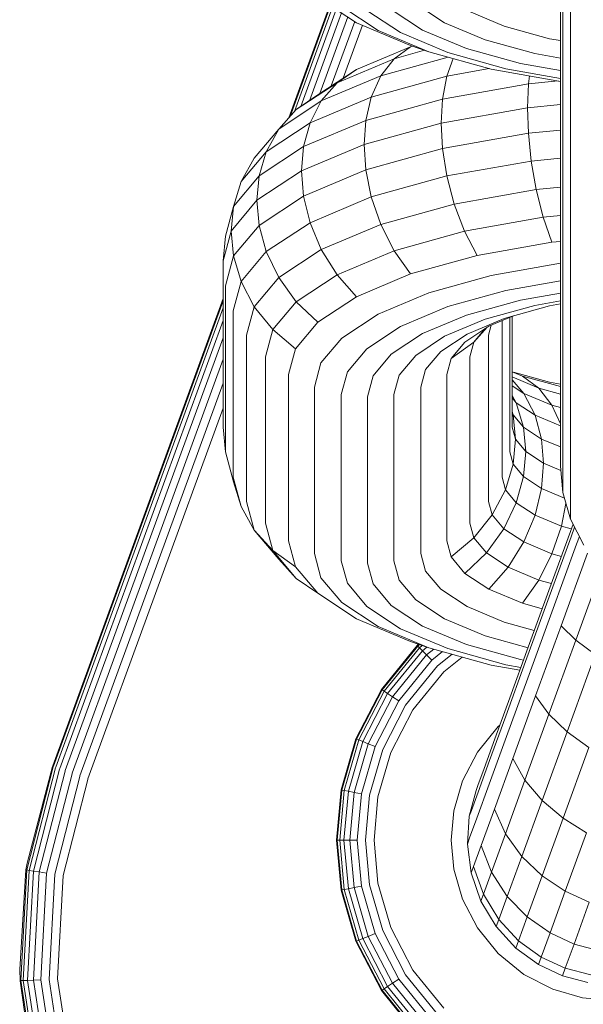
# Model space of a CAD drawing. Units: millimetres. Extents: x 3815 to 578302, y 1630 to 596964.
# Drawn here: x 5230 to 5242, y 5328 to 5350 of the extents above; entities that cross this region are included whole.
import ezdxf

# ---------------------------------------------------------------- set-up
doc = ezdxf.new("R2010")
doc.units = ezdxf.units.MM
doc.layers.add('Контур', color=7, linetype='Continuous', lineweight=15)

msp = doc.modelspace()

# ---------------------------------------------------------------- linework, layer by layer
at = {"layer": 'Контур', "color": 0}
for p, q in [((5241.506, 5350.602), (5241.506, 5349.132)), ((5241.558, 5350.586), (5241.558, 5349.001)), ((5241.727, 5350.57), (5241.727, 5348.867)), ((5237.061, 5349.504), (5236.219, 5350.06)), ((5236.483, 5349.886), (5235.589, 5347.428)), ((5236.497, 5349.876), (5235.618, 5347.461)), ((5236.543, 5349.846), (5235.714, 5347.567)), ((5235.853, 5347.678), (5236.623, 5349.793)), ((5237.533, 5349.335), (5236.743, 5349.857)), ((5238.024, 5349.287), (5237.289, 5349.772)), ((5238.504, 5349.344), (5237.822, 5349.795)), ((5238.983, 5349.501), (5238.354, 5349.916)), ((5240.278, 5349.431), (5239.474, 5349.769)), ((5236.037, 5347.804), (5236.734, 5349.72)), ((5236.263, 5347.958), (5236.872, 5349.629)), ((5236.514, 5348.124), (5237.025, 5349.528)), ((5236.775, 5348.296), (5237.194, 5349.448)), ((5238.239, 5349.008), (5237.061, 5349.504)), ((5238.638, 5348.87), (5237.533, 5349.335)), ((5239.458, 5348.943), (5238.504, 5349.344)), ((5239.864, 5349.131), (5238.983, 5349.501)), ((5241.268, 5349.156), (5240.278, 5349.431)), ((5239.053, 5348.853), (5238.024, 5349.287)), ((5240.947, 5348.83), (5239.864, 5349.131)), ((5241.506, 5349.114), (5241.268, 5349.156)), ((5241.506, 5349.132), (5241.506, 5347.701)), ((5238.239, 5348.981), (5237.061, 5348.485)), ((5237.883, 5348.718), (5238.239, 5348.981)), ((5238.546, 5348.902), (5237.883, 5348.718)), ((5238.239, 5349.008), (5238.638, 5348.87)), ((5238.239, 5348.981), (5238.279, 5348.994)), ((5238.283, 5348.993), (5238.239, 5348.981)), ((5239.999, 5348.492), (5238.638, 5348.87)), ((5240.634, 5348.616), (5239.458, 5348.943)), ((5241.558, 5349.001), (5241.558, 5347.459)), ((5241.727, 5348.867), (5241.727, 5347.211)), ((5237.883, 5348.718), (5236.639, 5348.194)), ((5239.063, 5348.752), (5237.594, 5348.344)), ((5237.594, 5348.344), (5237.883, 5348.718)), ((5239.031, 5348.341), (5239.168, 5348.723)), ((5240.32, 5348.501), (5239.053, 5348.853)), ((5241.506, 5348.731), (5240.947, 5348.83)), ((5237.061, 5348.485), (5236.219, 5347.929)), ((5236.639, 5348.194), (5237.061, 5348.485)), ((5239.954, 5348.504), (5239.031, 5348.341)), ((5241.506, 5348.225), (5239.999, 5348.492)), ((5241.506, 5348.291), (5240.32, 5348.501)), ((5241.506, 5348.461), (5240.634, 5348.616)), ((5237.594, 5348.344), (5236.297, 5347.798)), ((5237.387, 5347.884), (5237.594, 5348.344)), ((5239.031, 5348.341), (5237.387, 5347.884)), ((5238.939, 5347.838), (5239.031, 5348.341)), ((5240.81, 5348.17), (5240.832, 5348.344)), ((5240.81, 5348.17), (5241.458, 5348.233)), ((5236.639, 5348.194), (5235.751, 5347.608)), ((5236.297, 5347.798), (5236.639, 5348.194)), ((5238.939, 5347.838), (5240.81, 5348.17)), ((5240.791, 5347.648), (5240.81, 5348.17)), ((5236.297, 5347.798), (5235.37, 5347.186)), ((5235.751, 5347.608), (5236.219, 5347.929)), ((5237.387, 5347.884), (5236.052, 5347.322)), ((5236.052, 5347.322), (5236.297, 5347.798)), ((5237.268, 5347.374), (5237.387, 5347.884)), ((5237.268, 5347.374), (5238.939, 5347.838)), ((5238.91, 5347.315), (5238.939, 5347.838)), ((5235.37, 5347.186), (5235.751, 5347.608)), ((5238.91, 5347.315), (5240.791, 5347.648)), ((5240.791, 5347.648), (5241.506, 5347.718)), ((5240.791, 5347.648), (5240.81, 5347.092)), ((5241.506, 5347.701), (5241.506, 5346.402)), ((5235.911, 5346.803), (5237.268, 5347.374)), ((5237.231, 5346.848), (5237.268, 5347.374)), ((5241.558, 5347.459), (5241.558, 5346.058)), ((5234.836, 5346.55), (5235.37, 5347.186)), ((5236.052, 5347.322), (5235.098, 5346.692)), ((5235.098, 5346.692), (5235.37, 5347.186)), ((5235.911, 5346.803), (5236.052, 5347.322)), ((5237.231, 5346.848), (5238.91, 5347.315)), ((5238.91, 5347.315), (5238.939, 5346.761)), ((5241.506, 5347.161), (5240.81, 5347.092)), ((5241.727, 5347.211), (5241.727, 5345.707)), ((5240.81, 5347.092), (5238.939, 5346.761)), ((5240.81, 5347.092), (5240.872, 5346.488)), ((5234.942, 5346.163), (5235.911, 5346.803)), ((5235.867, 5346.274), (5237.231, 5346.848)), ((5235.867, 5346.274), (5235.911, 5346.803)), ((5237.231, 5346.848), (5237.268, 5346.297)), ((5237.268, 5346.297), (5238.939, 5346.761)), ((5238.939, 5346.761), (5239.031, 5346.162)), ((5234.548, 5346.038), (5235.098, 5346.692)), ((5234.836, 5346.55), (5234.548, 5346.038)), ((5234.942, 5346.163), (5235.098, 5346.692)), ((5241.506, 5346.55), (5240.872, 5346.488)), ((5235.911, 5345.725), (5237.268, 5346.297)), ((5237.268, 5346.297), (5237.387, 5345.705)), ((5240.872, 5346.488), (5239.031, 5346.162)), ((5240.98, 5345.865), (5240.872, 5346.488)), ((5241.506, 5346.402), (5241.506, 5345.311)), ((5234.383, 5345.498), (5234.942, 5346.163)), ((5234.893, 5345.631), (5235.867, 5346.274)), ((5234.893, 5345.631), (5234.942, 5346.163)), ((5235.867, 5346.274), (5235.911, 5345.725)), ((5239.031, 5346.162), (5237.387, 5345.705)), ((5239.191, 5345.548), (5239.031, 5346.162)), ((5234.548, 5346.038), (5234.383, 5345.498)), ((5240.98, 5345.865), (5239.191, 5345.548)), ((5241.506, 5345.917), (5240.98, 5345.865)), ((5241.13, 5345.261), (5240.98, 5345.865)), ((5241.558, 5346.058), (5241.558, 5344.882)), ((5234.942, 5345.085), (5235.911, 5345.725)), ((5235.911, 5345.725), (5236.052, 5345.143)), ((5237.387, 5345.705), (5236.052, 5345.143)), ((5237.594, 5345.104), (5237.387, 5345.705)), ((5241.727, 5345.707), (5241.727, 5344.444)), ((5234.208, 5344.847), (5234.383, 5345.498)), ((5234.331, 5344.962), (5234.893, 5345.631)), ((5234.331, 5344.962), (5234.383, 5345.498)), ((5234.893, 5345.631), (5234.942, 5345.085)), ((5239.191, 5345.548), (5237.594, 5345.104)), ((5239.415, 5344.957), (5239.191, 5345.548)), ((5241.13, 5345.261), (5239.415, 5344.957)), ((5241.506, 5345.298), (5241.13, 5345.261)), ((5241.316, 5344.717), (5241.13, 5345.261)), ((5241.506, 5344.473), (5241.506, 5345.311)), ((5234.383, 5344.42), (5234.942, 5345.085)), ((5234.942, 5345.085), (5235.098, 5344.513)), ((5236.052, 5345.143), (5235.098, 5344.513)), ((5236.297, 5344.558), (5236.052, 5345.143)), ((5237.594, 5345.104), (5236.297, 5344.558)), ((5237.883, 5344.532), (5237.594, 5345.104)), ((5234.331, 5344.962), (5234.156, 5344.309)), ((5234.208, 5344.847), (5234.156, 5344.309)), ((5234.331, 5344.962), (5234.383, 5344.42)), ((5239.415, 5344.957), (5237.883, 5344.532)), ((5239.69, 5344.429), (5239.415, 5344.957)), ((5241.558, 5343.979), (5241.558, 5344.882)), ((5241.316, 5344.717), (5239.69, 5344.429)), ((5241.506, 5344.735), (5241.316, 5344.717)), ((5234.208, 5343.77), (5234.383, 5344.42)), ((5234.548, 5343.859), (5234.383, 5344.42)), ((5234.548, 5343.859), (5235.098, 5344.513)), ((5235.37, 5343.946), (5235.098, 5344.513)), ((5236.297, 5344.558), (5235.37, 5343.946)), ((5236.639, 5344.008), (5236.297, 5344.558)), ((5237.883, 5344.532), (5236.639, 5344.008)), ((5238.239, 5344.026), (5237.883, 5344.532)), ((5239.69, 5344.429), (5238.239, 5344.026)), ((5241.506, 5343.9), (5241.506, 5344.473)), ((5241.727, 5343.474), (5241.727, 5344.444)), ((5234.156, 5340.683), (5234.156, 5344.309)), ((5241.506, 5344.259), (5239.999, 5343.993)), ((5234.836, 5343.311), (5235.37, 5343.946)), ((5235.751, 5343.421), (5235.37, 5343.946)), ((5236.639, 5344.008), (5235.751, 5343.421)), ((5237.061, 5343.529), (5236.639, 5344.008)), ((5238.239, 5344.026), (5237.061, 5343.529)), ((5239.999, 5343.993), (5238.638, 5343.615)), ((5241.558, 5343.362), (5241.558, 5343.979)), ((5234.208, 5340.145), (5234.208, 5343.77)), ((5234.377, 5343.219), (5234.548, 5343.859)), ((5234.548, 5343.859), (5234.836, 5343.311)), ((5241.506, 5343.876), (5240.32, 5343.666)), ((5241.506, 5340.275), (5241.506, 5343.9)), ((5237.061, 5343.529), (5236.219, 5342.974)), ((5238.638, 5343.615), (5237.533, 5343.149)), ((5240.32, 5343.666), (5239.053, 5343.314)), ((5241.506, 5343.607), (5240.634, 5343.453)), ((5234.156, 5343.491), (5230.445, 5333.297)), ((5234.156, 5343.442), (5230.461, 5333.291)), ((5234.156, 5343.285), (5230.511, 5333.273)), ((5234.669, 5342.689), (5234.836, 5343.311)), ((5234.836, 5343.311), (5235.238, 5342.812)), ((5235.238, 5342.812), (5235.751, 5343.421)), ((5236.219, 5342.974), (5235.751, 5343.421)), ((5239.053, 5343.314), (5238.024, 5342.881)), ((5240.634, 5343.453), (5239.458, 5343.126)), ((5240.947, 5343.338), (5239.864, 5343.037)), ((5241.268, 5343.329), (5240.278, 5343.054)), ((5241.506, 5343.437), (5240.947, 5343.338)), ((5241.506, 5343.371), (5241.268, 5343.329)), ((5241.558, 5343.362), (5241.558, 5339.736)), ((5241.727, 5342.811), (5241.727, 5343.474)), ((5234.377, 5339.594), (5234.377, 5343.219)), ((5237.533, 5343.149), (5236.743, 5342.628)), ((5239.458, 5343.126), (5238.504, 5342.724)), ((5240.486, 5343.111), (5239.946, 5342.884)), ((5240.403, 5343.076), (5240.403, 5340.145)), ((5240.456, 5343.099), (5240.456, 5340.683)), ((5230.598, 5333.241), (5234.156, 5343.014)), ((5235.733, 5342.396), (5236.219, 5342.974)), ((5238.024, 5342.881), (5237.289, 5342.396)), ((5239.864, 5343.037), (5238.983, 5342.666)), ((5239.946, 5342.884), (5239.424, 5342.54)), ((5240.278, 5343.054), (5239.474, 5342.715)), ((5239.618, 5342.535), (5239.913, 5342.862)), ((5239.942, 5342.689), (5240.001, 5342.907)), ((5240.234, 5343.005), (5240.234, 5339.594)), ((5234.669, 5339.064), (5234.669, 5342.689)), ((5235.078, 5342.216), (5235.238, 5342.812)), ((5235.238, 5342.812), (5235.733, 5342.396)), ((5238.504, 5342.724), (5237.822, 5342.274)), ((5238.983, 5342.666), (5238.354, 5342.251)), ((5239.474, 5342.715), (5238.9, 5342.336)), ((5239.618, 5342.535), (5239.87, 5342.834)), ((5239.942, 5342.689), (5239.942, 5339.064)), ((5241.727, 5342.811), (5241.727, 5339.185)), ((5230.72, 5333.196), (5234.156, 5342.634)), ((5236.288, 5342.086), (5236.743, 5342.628)), ((5239.123, 5342.181), (5239.424, 5342.54)), ((5239.123, 5342.181), (5239.618, 5342.535)), ((5239.533, 5342.216), (5239.618, 5342.535)), ((5235.078, 5338.59), (5235.078, 5342.216)), ((5235.582, 5341.831), (5235.733, 5342.396)), ((5236.865, 5341.891), (5237.289, 5342.396)), ((5237.428, 5341.806), (5237.822, 5342.274)), ((5237.992, 5341.82), (5238.354, 5342.251)), ((5238.568, 5341.942), (5238.9, 5342.336)), ((5239.533, 5342.216), (5239.533, 5338.59)), ((5230.871, 5333.142), (5234.156, 5342.167)), ((5236.146, 5341.557), (5236.288, 5342.086)), ((5239.029, 5341.831), (5239.123, 5342.181)), ((5235.582, 5338.206), (5235.582, 5341.831)), ((5236.732, 5341.398), (5236.865, 5341.891)), ((5237.306, 5341.349), (5237.428, 5341.806)), ((5237.879, 5341.398), (5237.992, 5341.82)), ((5238.465, 5341.557), (5238.568, 5341.942)), ((5239.029, 5341.831), (5239.029, 5338.206)), ((5240.677, 5341.8), (5240.456, 5341.894)), ((5241.268, 5341.663), (5240.486, 5341.881)), ((5241.033, 5341.538), (5240.677, 5341.8)), ((5241.506, 5341.57), (5240.677, 5341.8)), ((5231.039, 5333.081), (5234.156, 5341.643)), ((5241.033, 5341.538), (5240.456, 5341.781)), ((5240.71, 5341.421), (5240.456, 5341.716)), ((5240.71, 5341.421), (5240.456, 5341.589)), ((5241.506, 5341.621), (5241.268, 5341.663)), ((5236.146, 5337.931), (5236.146, 5341.557)), ((5236.732, 5337.773), (5236.732, 5341.398)), ((5237.879, 5341.398), (5237.879, 5337.773)), ((5238.465, 5341.557), (5238.465, 5337.931)), ((5240.545, 5341.216), (5240.456, 5341.378)), ((5240.955, 5340.945), (5240.71, 5341.421)), ((5241.323, 5341.163), (5240.71, 5341.421)), ((5241.323, 5341.163), (5241.033, 5341.538)), ((5241.506, 5341.406), (5241.033, 5341.538)), ((5237.306, 5341.349), (5237.306, 5337.723)), ((5240.456, 5341.322), (5240.545, 5341.216)), ((5240.702, 5340.687), (5240.545, 5341.216)), ((5240.955, 5340.945), (5240.545, 5341.216)), ((5241.506, 5340.757), (5241.323, 5341.163)), ((5241.506, 5341.112), (5241.323, 5341.163)), ((5231.214, 5333.017), (5234.156, 5341.099)), ((5240.456, 5341.026), (5240.474, 5340.957)), ((5240.702, 5340.687), (5240.474, 5340.957)), ((5240.526, 5340.422), (5240.474, 5340.957)), ((5241.506, 5340.714), (5240.955, 5340.945)), ((5241.096, 5340.426), (5240.955, 5340.945)), ((5234.208, 5340.145), (5234.156, 5340.683)), ((5240.526, 5340.422), (5240.456, 5340.683)), ((5241.096, 5340.426), (5240.702, 5340.687)), ((5240.75, 5340.155), (5240.702, 5340.687)), ((5240.526, 5340.422), (5240.474, 5339.88)), ((5240.75, 5340.155), (5240.526, 5340.422)), ((5241.506, 5340.254), (5241.096, 5340.426)), ((5241.14, 5339.897), (5241.096, 5340.426)), ((5234.208, 5340.145), (5234.383, 5339.495)), ((5240.403, 5340.145), (5240.474, 5339.88)), ((5240.75, 5340.155), (5240.702, 5339.609)), ((5241.14, 5339.897), (5240.75, 5340.155)), ((5241.506, 5340.275), (5241.506, 5339.933)), ((5240.474, 5339.88), (5240.308, 5339.319)), ((5240.702, 5339.609), (5240.474, 5339.88)), ((5241.14, 5339.897), (5241.096, 5339.349)), ((5241.514, 5339.74), (5241.14, 5339.897)), ((5241.506, 5339.933), (5241.506, 5339.835)), ((5241.506, 5339.835), (5241.558, 5339.262)), ((5241.558, 5339.736), (5241.558, 5339.368)), ((5234.377, 5339.594), (5234.548, 5338.954)), ((5234.548, 5338.954), (5234.383, 5339.495)), ((5240.234, 5339.594), (5240.308, 5339.319)), ((5240.702, 5339.609), (5240.545, 5339.037)), ((5241.096, 5339.349), (5240.702, 5339.609)), ((5240.308, 5339.319), (5240.021, 5338.77)), ((5240.308, 5339.319), (5240.545, 5339.037)), ((5241.096, 5339.349), (5240.955, 5338.766)), ((5241.593, 5339.14), (5241.096, 5339.349)), ((5241.558, 5339.368), (5241.558, 5339.262)), ((5241.558, 5339.262), (5241.727, 5338.676)), ((5234.669, 5339.064), (5234.836, 5338.442)), ((5239.942, 5339.064), (5240.021, 5338.77)), ((5240.273, 5338.47), (5240.545, 5339.037)), ((5240.955, 5338.766), (5240.545, 5339.037)), ((5241.628, 5339.017), (5241.529, 5338.525)), ((5241.727, 5339.185), (5241.727, 5338.789)), ((5234.836, 5338.442), (5234.548, 5338.954)), ((5241.727, 5338.789), (5241.727, 5338.676)), ((5235.078, 5338.59), (5235.238, 5337.994)), ((5239.533, 5338.59), (5239.618, 5338.271)), ((5240.021, 5338.77), (5239.618, 5338.271)), ((5240.021, 5338.77), (5240.273, 5338.47)), ((5240.71, 5338.181), (5240.955, 5338.766)), ((5241.529, 5338.525), (5240.955, 5338.766)), ((5241.782, 5338.569), (5241.724, 5338.41)), ((5241.727, 5338.676), (5242.019, 5338.112)), ((5235.238, 5337.994), (5234.836, 5338.442)), ((5234.836, 5338.442), (5235.37, 5337.806)), ((5239.893, 5337.945), (5240.273, 5338.47)), ((5240.71, 5338.181), (5240.273, 5338.47)), ((5241.724, 5338.41), (5241.256, 5337.124)), ((5241.323, 5337.924), (5241.529, 5338.525)), ((5241.744, 5338.465), (5241.529, 5338.525)), ((5241.815, 5338.505), (5241.738, 5338.294)), ((5235.582, 5338.206), (5235.733, 5337.641)), ((5239.029, 5338.206), (5239.123, 5337.856)), ((5239.618, 5338.271), (5239.123, 5337.856)), ((5239.618, 5338.271), (5239.893, 5337.945)), ((5240.368, 5337.632), (5240.71, 5338.181)), ((5241.323, 5337.924), (5240.71, 5338.181)), ((5241.738, 5338.294), (5241.234, 5336.908)), ((5241.86, 5338.136), (5241.318, 5336.648)), ((5241.92, 5338.302), (5241.86, 5338.136)), ((5235.733, 5337.641), (5235.238, 5337.994)), ((5235.238, 5337.994), (5235.751, 5337.385)), ((5236.146, 5337.931), (5236.288, 5337.402)), ((5238.465, 5337.931), (5238.568, 5337.546)), ((5239.424, 5337.497), (5239.893, 5337.945)), ((5240.368, 5337.632), (5239.893, 5337.945)), ((5241.033, 5337.351), (5241.323, 5337.924)), ((5241.527, 5337.867), (5241.323, 5337.924)), ((5242.099, 5337.94), (5241.522, 5336.353)), ((5235.37, 5337.806), (5235.751, 5337.385)), ((5236.732, 5337.773), (5236.865, 5337.28)), ((5237.306, 5337.723), (5237.428, 5337.266)), ((5237.879, 5337.773), (5237.992, 5337.351)), ((5239.123, 5337.856), (5239.424, 5337.497)), ((5235.733, 5337.641), (5236.219, 5337.063)), ((5238.568, 5337.546), (5238.9, 5337.152)), ((5239.946, 5337.153), (5239.424, 5337.497)), ((5239.946, 5337.153), (5240.368, 5337.632)), ((5241.033, 5337.351), (5240.368, 5337.632)), ((5242.418, 5337.62), (5241.843, 5336.038)), ((5235.751, 5337.385), (5236.219, 5337.063)), ((5236.288, 5337.402), (5236.743, 5336.86)), ((5236.865, 5337.28), (5237.289, 5336.775)), ((5237.992, 5337.351), (5238.354, 5336.92)), ((5240.677, 5336.845), (5241.033, 5337.351)), ((5241.311, 5337.274), (5241.033, 5337.351)), ((5237.061, 5336.508), (5236.219, 5337.063)), ((5237.428, 5337.266), (5237.822, 5336.798)), ((5239.474, 5336.773), (5238.9, 5337.152)), ((5240.677, 5336.845), (5239.946, 5337.153)), ((5241.256, 5337.124), (5240.806, 5335.887)), ((5237.533, 5336.339), (5236.743, 5336.86)), ((5238.983, 5336.504), (5238.354, 5336.92)), ((5241.111, 5336.725), (5240.677, 5336.845)), ((5241.234, 5336.908), (5240.748, 5335.575)), ((5238.024, 5336.29), (5237.289, 5336.775)), ((5238.504, 5336.348), (5237.822, 5336.798)), ((5240.278, 5336.434), (5239.474, 5336.773)), ((5241.318, 5336.648), (5240.797, 5335.215)), ((5238.239, 5336.011), (5237.061, 5336.508)), ((5239.864, 5336.134), (5238.983, 5336.504)), ((5240.938, 5336.251), (5240.278, 5336.434)), ((5238.638, 5335.873), (5237.533, 5336.339)), ((5239.053, 5335.857), (5238.024, 5336.29)), ((5239.458, 5335.946), (5238.504, 5336.348)), ((5241.522, 5336.353), (5240.966, 5334.825)), ((5241.843, 5336.038), (5241.522, 5336.353)), ((5238.239, 5336.011), (5238.638, 5335.873)), ((5240.801, 5335.873), (5239.864, 5336.134)), ((5241.843, 5336.038), (5241.256, 5334.426)), ((5242.265, 5335.725), (5241.843, 5336.038)), ((5237.606, 5334.966), (5238.385, 5335.925)), ((5237.62, 5334.957), (5238.397, 5335.913)), ((5237.665, 5334.927), (5238.435, 5335.876)), ((5237.742, 5334.877), (5238.5, 5335.81)), ((5238.385, 5335.925), (5238.416, 5335.95)), ((5238.385, 5335.925), (5238.397, 5335.913)), ((5238.397, 5335.913), (5238.434, 5335.944)), ((5238.397, 5335.913), (5238.435, 5335.876)), ((5238.435, 5335.876), (5238.494, 5335.923)), ((5238.435, 5335.876), (5238.5, 5335.81)), ((5238.5, 5335.81), (5238.596, 5335.888)), ((5238.5, 5335.81), (5238.592, 5335.718)), ((5238.592, 5335.718), (5238.746, 5335.843)), ((5239.999, 5335.495), (5238.638, 5335.873)), ((5238.705, 5335.605), (5238.934, 5335.791)), ((5240.32, 5335.505), (5239.053, 5335.857)), ((5240.634, 5335.619), (5239.458, 5335.946)), ((5240.806, 5335.887), (5240.404, 5334.783)), ((5237.851, 5334.806), (5238.592, 5335.718)), ((5237.985, 5334.718), (5238.705, 5335.605)), ((5238.592, 5335.718), (5238.705, 5335.605)), ((5238.832, 5335.478), (5239.145, 5335.732)), ((5239.364, 5335.672), (5238.964, 5335.347)), ((5240.748, 5335.575), (5240.315, 5334.384)), ((5240.704, 5335.607), (5240.634, 5335.619)), ((5242.265, 5335.725), (5241.653, 5334.044)), ((5238.135, 5334.62), (5238.832, 5335.478)), ((5238.964, 5335.347), (5238.291, 5334.518)), ((5240.623, 5335.385), (5239.999, 5335.495)), ((5240.646, 5335.447), (5240.32, 5335.505)), ((5240.797, 5335.215), (5240.331, 5333.937)), ((5237.049, 5333.891), (5237.606, 5334.966)), ((5237.065, 5333.885), (5237.62, 5334.957)), ((5237.114, 5333.865), (5237.665, 5334.927)), ((5237.606, 5334.966), (5237.62, 5334.957)), ((5237.62, 5334.957), (5237.665, 5334.927)), ((5237.665, 5334.927), (5237.742, 5334.877)), ((5237.201, 5333.831), (5237.742, 5334.877)), ((5237.321, 5333.783), (5237.851, 5334.806)), ((5237.47, 5333.724), (5237.985, 5334.718)), ((5237.742, 5334.877), (5237.851, 5334.806)), ((5237.851, 5334.806), (5237.985, 5334.718)), ((5240.404, 5334.783), (5240.078, 5333.886)), ((5240.966, 5334.825), (5240.47, 5333.462)), ((5241.256, 5334.426), (5240.966, 5334.825)), ((5237.637, 5333.659), (5238.135, 5334.62)), ((5238.291, 5334.518), (5237.81, 5333.59)), ((5240.315, 5334.384), (5239.963, 5333.417)), ((5241.256, 5334.426), (5240.732, 5332.987)), ((5241.653, 5334.044), (5241.256, 5334.426)), ((5239.698, 5333.598), (5240.153, 5334.157)), ((5240.153, 5334.157), (5240.186, 5334.185)), ((5236.728, 5332.774), (5237.049, 5333.891)), ((5236.744, 5332.771), (5237.065, 5333.885)), ((5236.797, 5332.762), (5237.114, 5333.865)), ((5237.049, 5333.891), (5237.065, 5333.885)), ((5237.065, 5333.885), (5237.114, 5333.865)), ((5237.114, 5333.865), (5237.201, 5333.831)), ((5240.078, 5333.886), (5239.844, 5333.245)), ((5240.331, 5333.937), (5239.953, 5332.898)), ((5241.653, 5334.044), (5241.107, 5332.543)), ((5242.128, 5333.7), (5241.653, 5334.044)), ((5236.888, 5332.745), (5237.201, 5333.831)), ((5237.016, 5332.721), (5237.321, 5333.783)), ((5237.173, 5332.692), (5237.47, 5333.724)), ((5237.201, 5333.831), (5237.321, 5333.783)), ((5237.321, 5333.783), (5237.47, 5333.724)), ((5237.349, 5332.659), (5237.637, 5333.659)), ((5242.128, 5333.7), (5241.566, 5332.156)), ((5237.81, 5333.59), (5237.532, 5332.625)), ((5239.374, 5332.971), (5239.698, 5333.598)), ((5239.963, 5333.417), (5239.711, 5332.726)), ((5240.47, 5333.462), (5240.067, 5332.354)), ((5240.732, 5332.987), (5240.47, 5333.462)), ((5230.456, 5333.278), (5229.88, 5331.03)), ((5230.44, 5333.283), (5229.887, 5331.176)), ((5230.506, 5333.26), (5229.933, 5331.021)), ((5230.594, 5333.228), (5230.024, 5331.007)), ((5230.445, 5333.297), (5230.44, 5333.283)), ((5230.461, 5333.291), (5230.456, 5333.278)), ((5230.511, 5333.273), (5230.506, 5333.26)), ((5230.598, 5333.241), (5230.594, 5333.228)), ((5230.72, 5333.196), (5230.716, 5333.184)), ((5239.71, 5332.875), (5239.844, 5333.245)), ((5230.716, 5333.184), (5230.153, 5330.987)), ((5230.866, 5333.129), (5230.311, 5330.963)), ((5231.034, 5333.068), (5230.488, 5330.935)), ((5231.209, 5333.005), (5230.672, 5330.907)), ((5230.871, 5333.142), (5230.866, 5333.129)), ((5231.039, 5333.081), (5231.034, 5333.068)), ((5231.214, 5333.017), (5231.209, 5333.005)), ((5240.732, 5332.987), (5240.307, 5331.818)), ((5241.107, 5332.543), (5240.732, 5332.987)), ((5236.628, 5331.683), (5236.728, 5332.774)), ((5236.645, 5331.683), (5236.744, 5332.771)), ((5236.728, 5332.774), (5236.744, 5332.771)), ((5236.797, 5332.762), (5236.744, 5332.771)), ((5239.186, 5332.319), (5239.374, 5332.971)), ((5239.668, 5332.76), (5239.71, 5332.875)), ((5239.953, 5332.898), (5239.683, 5332.156)), ((5236.698, 5331.683), (5236.797, 5332.762)), ((5236.791, 5331.683), (5236.888, 5332.745)), ((5236.888, 5332.745), (5236.797, 5332.762)), ((5237.016, 5332.721), (5236.888, 5332.745)), ((5236.921, 5331.683), (5237.016, 5332.721)), ((5237.173, 5332.692), (5237.016, 5332.721)), ((5237.081, 5331.683), (5237.173, 5332.692)), ((5237.26, 5331.683), (5237.349, 5332.659)), ((5237.446, 5331.683), (5237.532, 5332.625)), ((5239.668, 5332.76), (5239.521, 5332.203)), ((5239.566, 5332.328), (5239.711, 5332.726)), ((5240.067, 5332.354), (5239.779, 5331.563)), ((5240.307, 5331.818), (5240.067, 5332.354)), ((5241.107, 5332.543), (5240.663, 5331.324)), ((5241.566, 5332.156), (5241.107, 5332.543)), ((5239.128, 5331.683), (5239.186, 5332.319)), ((5239.521, 5332.203), (5239.479, 5331.595)), ((5239.521, 5332.203), (5239.566, 5332.328)), ((5239.528, 5331.728), (5239.683, 5332.156)), ((5241.566, 5332.156), (5241.11, 5330.901)), ((5242.076, 5331.843), (5241.566, 5332.156)), ((5239.479, 5331.595), (5239.528, 5331.728)), ((5240.307, 5331.818), (5240.003, 5330.983)), ((5240.663, 5331.324), (5240.307, 5331.818)), ((5241.612, 5330.568), (5242.076, 5331.843)), ((5236.628, 5331.683), (5236.645, 5331.683)), ((5236.728, 5330.591), (5236.628, 5331.683)), ((5236.645, 5331.683), (5236.698, 5331.683)), ((5236.645, 5331.683), (5236.744, 5330.594)), ((5236.698, 5331.683), (5236.797, 5330.604)), ((5236.791, 5331.683), (5236.698, 5331.683)), ((5236.791, 5331.683), (5236.888, 5330.62)), ((5236.921, 5331.683), (5236.791, 5331.683)), ((5236.921, 5331.683), (5237.016, 5330.644)), ((5237.081, 5331.683), (5236.921, 5331.683)), ((5237.081, 5331.683), (5237.173, 5330.673)), ((5237.26, 5331.683), (5237.349, 5330.706)), ((5237.446, 5331.683), (5237.532, 5330.74)), ((5239.128, 5331.683), (5239.186, 5331.046)), ((5239.479, 5331.595), (5239.561, 5330.965)), ((5239.613, 5331.107), (5239.779, 5331.563)), ((5240.003, 5330.983), (5239.779, 5331.563)), ((5240.663, 5331.324), (5240.346, 5330.453)), ((5241.11, 5330.901), (5240.663, 5331.324)), ((5229.887, 5331.176), (5229.863, 5331.032)), ((5239.561, 5330.965), (5239.613, 5331.107)), ((5239.613, 5331.107), (5239.828, 5330.502)), ((5229.726, 5328.858), (5229.863, 5331.032)), ((5229.752, 5328.616), (5229.88, 5331.03)), ((5229.805, 5328.618), (5229.933, 5331.021)), ((5229.863, 5331.032), (5229.88, 5331.03)), ((5229.88, 5331.03), (5229.933, 5331.021)), ((5229.898, 5328.623), (5230.024, 5331.007)), ((5229.933, 5331.021), (5230.024, 5331.007)), ((5230.024, 5331.007), (5230.153, 5330.987)), ((5230.028, 5328.629), (5230.153, 5330.987)), ((5230.153, 5330.987), (5230.311, 5330.963)), ((5230.188, 5328.637), (5230.311, 5330.963)), ((5230.367, 5328.645), (5230.488, 5330.935)), ((5230.672, 5330.907), (5230.552, 5328.654)), ((5239.374, 5330.394), (5239.186, 5331.046)), ((5239.561, 5330.965), (5239.773, 5330.351)), ((5239.828, 5330.502), (5240.003, 5330.983)), ((5240.346, 5330.453), (5240.003, 5330.983)), ((5241.11, 5330.901), (5240.783, 5330.005)), ((5241.612, 5330.568), (5241.11, 5330.901)), ((5236.797, 5330.604), (5236.888, 5330.62)), ((5237.016, 5330.644), (5236.888, 5330.62)), ((5236.888, 5330.62), (5237.201, 5329.534)), ((5237.173, 5330.673), (5237.016, 5330.644)), ((5237.016, 5330.644), (5237.321, 5329.582)), ((5237.173, 5330.673), (5237.47, 5329.641)), ((5237.349, 5330.706), (5237.637, 5329.707)), ((5237.81, 5329.775), (5237.532, 5330.74)), ((5236.728, 5330.591), (5236.744, 5330.594)), ((5237.049, 5329.474), (5236.728, 5330.591)), ((5236.797, 5330.604), (5236.744, 5330.594)), ((5236.744, 5330.594), (5237.065, 5329.48)), ((5236.797, 5330.604), (5237.114, 5329.5)), ((5239.773, 5330.351), (5239.828, 5330.502)), ((5239.828, 5330.502), (5240.163, 5329.951)), ((5240.163, 5329.951), (5240.346, 5330.453)), ((5240.783, 5330.005), (5240.346, 5330.453)), ((5241.281, 5329.657), (5241.612, 5330.568)), ((5242.136, 5330.331), (5241.612, 5330.568)), ((5239.698, 5329.767), (5239.374, 5330.394)), ((5239.773, 5330.351), (5240.106, 5329.795)), ((5242.136, 5330.331), (5241.803, 5329.415)), ((5240.595, 5329.488), (5240.783, 5330.005)), ((5241.281, 5329.657), (5240.783, 5330.005)), ((5238.291, 5328.847), (5237.81, 5329.775)), ((5240.153, 5329.208), (5239.698, 5329.767)), ((5240.106, 5329.795), (5240.163, 5329.951)), ((5240.106, 5329.795), (5240.537, 5329.327)), ((5240.163, 5329.951), (5240.595, 5329.488)), ((5237.201, 5329.534), (5237.321, 5329.582)), ((5237.321, 5329.582), (5237.47, 5329.641)), ((5237.851, 5328.56), (5237.321, 5329.582)), ((5237.985, 5328.647), (5237.47, 5329.641)), ((5238.135, 5328.745), (5237.637, 5329.707)), ((5241.089, 5329.132), (5241.281, 5329.657)), ((5241.803, 5329.415), (5241.281, 5329.657)), ((5237.049, 5329.474), (5237.065, 5329.48)), ((5237.606, 5328.399), (5237.049, 5329.474)), ((5237.065, 5329.48), (5237.114, 5329.5)), ((5237.62, 5328.408), (5237.065, 5329.48)), ((5237.114, 5329.5), (5237.201, 5329.534)), ((5237.665, 5328.438), (5237.114, 5329.5)), ((5237.742, 5328.489), (5237.201, 5329.534)), ((5240.537, 5329.327), (5240.595, 5329.488)), ((5240.595, 5329.488), (5241.089, 5329.132)), ((5241.61, 5328.887), (5241.803, 5329.415)), ((5241.803, 5329.415), (5242.358, 5329.265)), ((5240.713, 5328.753), (5240.153, 5329.208)), ((5241.03, 5328.968), (5240.537, 5329.327)), ((5241.03, 5328.968), (5241.089, 5329.132)), ((5241.61, 5328.887), (5241.089, 5329.132)), ((5241.03, 5328.968), (5241.55, 5328.723)), ((5229.726, 5328.858), (5229.735, 5328.615)), ((5238.832, 5327.887), (5238.135, 5328.745)), ((5238.964, 5328.018), (5238.291, 5328.847)), ((5241.339, 5328.428), (5240.713, 5328.753)), ((5241.55, 5328.723), (5241.61, 5328.887)), ((5242.107, 5328.576), (5241.55, 5328.723)), ((5241.61, 5328.887), (5242.167, 5328.74)), ((5229.735, 5328.615), (5229.752, 5328.616)), ((5230.037, 5326.457), (5229.735, 5328.615)), ((5229.752, 5328.616), (5229.805, 5328.618)), ((5230.124, 5326.175), (5229.752, 5328.616)), ((5229.805, 5328.618), (5229.898, 5328.623)), ((5230.176, 5326.189), (5229.805, 5328.618)), ((5229.898, 5328.623), (5230.028, 5328.629)), ((5230.266, 5326.212), (5229.898, 5328.623)), ((5230.028, 5328.629), (5230.188, 5328.637)), ((5230.391, 5326.245), (5230.028, 5328.629)), ((5230.546, 5326.285), (5230.188, 5328.637)), ((5230.72, 5326.33), (5230.367, 5328.645)), ((5230.552, 5328.654), (5230.9, 5326.377)), ((5237.665, 5328.438), (5237.742, 5328.489)), ((5237.742, 5328.489), (5237.851, 5328.56)), ((5238.5, 5327.555), (5237.742, 5328.489)), ((5237.851, 5328.56), (5237.985, 5328.647)), ((5238.592, 5327.647), (5237.851, 5328.56)), ((5238.705, 5327.76), (5237.985, 5328.647)), ((5237.606, 5328.399), (5237.62, 5328.408)), ((5238.385, 5327.44), (5237.606, 5328.399)), ((5237.62, 5328.408), (5237.665, 5328.438)), ((5238.397, 5327.452), (5237.62, 5328.408)), ((5238.435, 5327.49), (5237.665, 5328.438)), ((5241.991, 5328.241), (5241.339, 5328.428)), ((5242.628, 5328.183), (5241.991, 5328.241))]:
    msp.add_line(p, q, dxfattribs=at)

doc.saveas('drawing.dxf')
